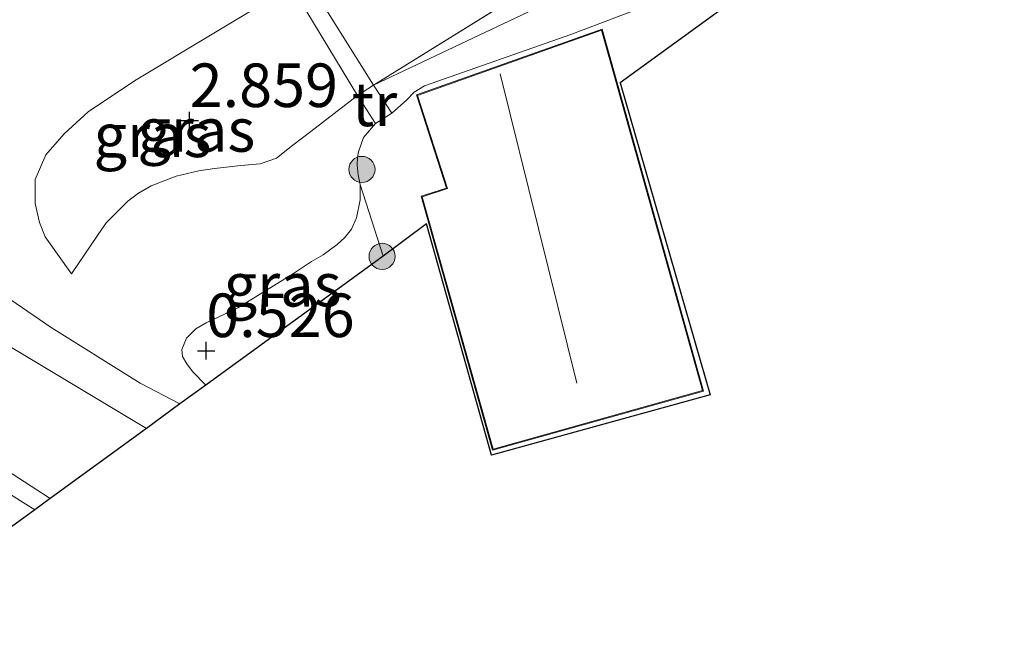
# Model space of a CAD drawing. Units: metres. Extents: x 119998 to 130006, y 437499 to 443750.
# Drawn here: x 122924 to 122980, y 439385 to 439421 of the extents above; entities that cross this region are included whole.
import ezdxf
from ezdxf.enums import TextEntityAlignment as Align

# ---------------------------------------------------------------- set-up
doc = ezdxf.new("R2010")
doc.units = ezdxf.units.M
doc.layers.get('0').update_dxf_attribs({"lineweight": 25})
for name, color, linetype, lineweight in [('B-ME-GR-BOOM-S-B1', 93, 'Continuous', 18), ('B-ME-GW-HOOGTEPUNT-S-B1', 10, 'Continuous', 25), ('B-ME-GW-KRUINLIJN-L-B1', 93, 'Continuous', 18), ('B-ME-GW-TEENLIJN-L-B1', 93, 'Continuous', 18), ('B-ME-IE-GRASLAND-GV-B6', 93, 'Continuous', 18), ('B-ME-IE-GRONDWERKLIJN-GROND_INGERICHT-GV-B6', 253, 'Continuous', 18), ('B-ME-KG-KADASTRAAL-DAKRAND-L-B1', 13, 'Continuous', 18), ('B-ME-KG-KADASTRAAL-NOKLIJN-L-B1', 13, 'Continuous', 18), ('B-ME-KG-KADASTRAAL-OPNAMEDTMGRENS-L-B1', 10, 'Continuous', 25), ('B-ME-OG-BEBOUWING-GV-B6', 173, 'Continuous', 18), ('B-ME-VH-VERH_SOORT-BITUMEN-GV-B6', 8, 'IE-TERREINAFSCHEIDING-NATUURLIJK-HOUTWAL', 18), ('B-ME-VH-VERH_SOORT-TEGELS-GV-B6', 8, 'Continuous', 18)]:
    doc.layers.add(name, color=color, linetype=linetype, lineweight=lineweight)
doc.styles.add('NLCS-ISO', font='NLCS-ISO.TTF')
doc.linetypes.add('IE-TERREINAFSCHEIDING-NATUURLIJK-HOUTWAL', pattern='A,7,-1.5,[67,NLCS.SHX,S=0.75,R=45,X=0,Y=0],-1.5,7,-1.5,[70,NLCS.SHX,S=0.75,R=0,X=0,Y=0],-1.5', length=20)

# ---------------------------------------------------------------- blocks, each defined once
blk = doc.blocks.new('boom')
blk.add_hatch(color=256).paths.add_polyline_path([(-0.75, 0, 1), (0.75, 0, 1)])
blk.add_circle((0, 0), 0.75)
blk = doc.blocks.new('hoogtepunt')
for p, q in [((-0.5, 0), (0.5, 0)), ((0, 0.5), (0, -0.5))]:
    blk.add_line(p, q)

msp = doc.modelspace()

# ---------------------------------------------------------------- linework, layer by layer
at = {"layer": 'B-ME-GW-KRUINLIJN-L-B1'}
msp.add_line((122957.155, 439424.899, 1.878), (122944.052, 439416.762, 1.735), dxfattribs=at)
for points in [[(122934.924, 439429.302, 6.365), (122924.902, 439422.828, 6.302), (122922.989, 439421.468, 6.304), (122921.781, 439420.209, 6.263), (122920.681, 439418.938, 6.213), (122919.665, 439417.059, 6.112), (122919.333, 439415.318, 5.951), (122918.747, 439412.736, 5.678), (122918.548, 439411.206, 5.441), (122918.679, 439409.49, 5.196), (122919.266, 439408.156, 4.851), (122920.059, 439406.884, 4.51), (122921.2, 439405.807, 4.192), (122925.527, 439402.842, 3.024), (122930.649, 439399.652, 1.891), (122932.933, 439398.458, 1.421)], [(122943.124, 439416.163, 1.694), (122940.453, 439414.098, 1.924), (122939.403, 439413.321, 1.951), (122938.471, 439412.563, 2.104), (122937.54, 439412.246, 2.216), (122936.421, 439412.143, 2.297), (122934.923, 439411.982, 2.421), (122934.018, 439411.849, 2.53), (122932.704, 439411.529, 2.562), (122931.277, 439410.984, 2.678), (122930.553, 439410.555, 2.706), (122929.934, 439410.093, 2.726), (122929.284, 439409.442, 2.714), (122928.697, 439408.856, 2.71), (122928.203, 439408.136, 2.71), (122926.701, 439405.931, 2.767)], [(122924.593, 439392.388, 1.856), (122918.321, 439396.321, 3.201)]]:
    msp.add_polyline3d(points, dxfattribs=at)
at = {"layer": 'B-ME-GW-TEENLIJN-L-B1'}
for points in [[(122979.835, 439432.602, 0.964), (122979.485, 439432.806, 0.971), (122978.537, 439433.091, 0.971), (122977.719, 439432.826, 0.955), (122971.445, 439429.295, 0.763), (122965.749, 439424.731, 0.156), (122961.14, 439421.952, 0.249), (122959.161, 439421.096, 0.429), (122955.366, 439419.662, 0.678), (122946.97, 439416.713, 0.891), (122946.371, 439416.367, 0.891), (122945.948, 439415.907, 0.891), (122945.089, 439415.155, 0.747)], [(122939.331, 439422.444, 2.706), (122930.322, 439417.004, 3.072), (122927.652, 439415.224, 3.132), (122926.28, 439413.966, 3.168), (122925.223, 439412.757, 3.196), (122924.618, 439411.337, 3.204), (122924.624, 439409.961, 3.2), (122924.863, 439408.87, 3.196), (122925.182, 439408.058, 3.164), (122926.701, 439405.931, 2.767)], [(122943.279, 439411.064, 0.598), (122943.164, 439411.605, 0.606), (122943.107, 439412.188, 0.618), (122943.118, 439412.6, 0.63), (122943.181, 439412.929, 0.63), (122943.473, 439413.746, 0.63), (122944.161, 439414.556, 0.747)], [(122934.418, 439399.539, 0.559), (122933.65, 439400.32, 0.614), (122933.327, 439400.763, 0.634), (122933.083, 439401.178, 0.662), (122933.046, 439401.577, 0.694), (122933.303, 439402.232, 0.702), (122933.85, 439402.779, 0.702), (122934.435, 439403.125, 0.702), (122936.252, 439403.984, 0.694), (122939.459, 439405.957, 0.662), (122940.485, 439406.64, 0.662), (122941.158, 439407.016, 0.662), (122941.964, 439407.611, 0.662), (122942.39, 439408.012, 0.65), (122942.787, 439408.5, 0.634), (122943.072, 439409.142, 0.63), (122943.274, 439410.168, 0.606), (122943.279, 439411.064, 0.598)]]:
    msp.add_polyline3d(points, dxfattribs=at)
at = {"layer": 'B-ME-IE-GRASLAND-GV-B6'}
for points in [[(122957.155, 439424.899, 1.878), (122944.052, 439416.762, 1.735), (122940.155, 439422.973, 2.706)], [(122957.155, 439424.899, 1.878), (122957.552, 439423.17, 1.144), (122944.052, 439416.762, 1.735), (122957.155, 439424.899, 1.878)], [(122939.331, 439422.444, 2.706), (122930.322, 439417.004, 3.072), (122927.652, 439415.224, 3.132), (122926.28, 439413.966, 3.168), (122925.223, 439412.757, 3.196), (122924.618, 439411.337, 3.204), (122924.624, 439409.961, 3.2), (122924.863, 439408.87, 3.196), (122925.182, 439408.058, 3.164), (122926.701, 439405.931, 2.767), (122928.203, 439408.136, 2.71), (122928.697, 439408.856, 2.71), (122929.284, 439409.442, 2.714), (122929.934, 439410.093, 2.726), (122930.553, 439410.555, 2.706), (122931.277, 439410.984, 2.678), (122932.704, 439411.529, 2.562), (122934.018, 439411.849, 2.53), (122934.923, 439411.982, 2.421), (122936.421, 439412.143, 2.297), (122937.54, 439412.246, 2.216), (122938.471, 439412.563, 2.104), (122939.403, 439413.321, 1.951), (122940.453, 439414.098, 1.924), (122943.124, 439416.163, 1.694), (122944.161, 439414.556, 0.747), (122943.473, 439413.746, 0.63), (122943.181, 439412.929, 0.63), (122943.118, 439412.6, 0.63), (122943.107, 439412.188, 0.618), (122943.164, 439411.605, 0.606), (122943.279, 439411.064, 0.598), (122943.274, 439410.168, 0.606), (122943.072, 439409.142, 0.63), (122942.787, 439408.5, 0.634), (122942.39, 439408.012, 0.65), (122941.964, 439407.611, 0.662), (122941.158, 439407.016, 0.662), (122940.485, 439406.64, 0.662), (122939.459, 439405.957, 0.662), (122936.252, 439403.984, 0.694), (122934.435, 439403.125, 0.702), (122933.85, 439402.779, 0.702), (122933.303, 439402.232, 0.702), (122933.046, 439401.577, 0.694), (122933.083, 439401.178, 0.662), (122933.327, 439400.763, 0.634), (122933.65, 439400.32, 0.614), (122934.418, 439399.539, 0.559)], [(122943.124, 439416.163, 1.694), (122940.453, 439414.098, 1.924), (122939.403, 439413.321, 1.951), (122938.471, 439412.563, 2.104), (122937.54, 439412.246, 2.216), (122936.421, 439412.143, 2.297), (122934.923, 439411.982, 2.421), (122934.018, 439411.849, 2.53), (122932.704, 439411.529, 2.562), (122931.277, 439410.984, 2.678), (122930.553, 439410.555, 2.706), (122929.934, 439410.093, 2.726), (122929.284, 439409.442, 2.714), (122928.697, 439408.856, 2.71), (122928.203, 439408.136, 2.71), (122926.701, 439405.931, 2.767), (122925.182, 439408.058, 3.164), (122924.863, 439408.87, 3.196), (122924.624, 439409.961, 3.2), (122924.618, 439411.337, 3.204), (122925.223, 439412.757, 3.196), (122926.28, 439413.966, 3.168), (122927.652, 439415.224, 3.132), (122930.322, 439417.004, 3.072), (122939.331, 439422.444, 2.706), (122943.124, 439416.163, 1.694)], [(122944.596, 439406.948, 0.489), (122934.418, 439399.539, 0.559), (122933.65, 439400.32, 0.614), (122933.327, 439400.763, 0.634), (122933.083, 439401.178, 0.662), (122933.046, 439401.577, 0.694), (122933.303, 439402.232, 0.702), (122933.85, 439402.779, 0.702), (122934.435, 439403.125, 0.702), (122936.252, 439403.984, 0.694), (122939.459, 439405.957, 0.662), (122940.485, 439406.64, 0.662), (122941.158, 439407.016, 0.662), (122941.964, 439407.611, 0.662), (122942.39, 439408.012, 0.65), (122942.787, 439408.5, 0.634), (122943.072, 439409.142, 0.63), (122943.274, 439410.168, 0.606), (122943.279, 439411.064, 0.598), (122944.596, 439406.948, 0.489)], [(122934.418, 439399.539, 0.559), (122932.933, 439398.458, 1.421), (122930.649, 439399.652, 1.891), (122925.527, 439402.842, 3.024), (122921.2, 439405.807, 4.192)], [(122921.2, 439405.807, 4.192), (122925.527, 439402.842, 3.024), (122930.649, 439399.652, 1.891), (122932.933, 439398.458, 1.421)], [(122932.933, 439398.458, 1.421), (122931.006, 439397.056, 1.637), (122919.69, 439403.822, 4.273)], [(122918.919, 439397.276, 3.216), (122925.483, 439393.036, 1.818)], [(122918.321, 439396.321, 3.201), (122924.593, 439392.388, 1.856), (122914.373, 439384.948, 0.046)], [(122925.483, 439393.036, 1.818), (122924.593, 439392.388, 1.856), (122918.321, 439396.321, 3.201)]]:
    msp.add_polyline3d(points, dxfattribs=at)
at = {"layer": 'B-ME-IE-GRONDWERKLIJN-GROND_INGERICHT-GV-B6'}
for points in [[(122980.266, 439432.915, 0.98), (122979.835, 439432.602, 0.964), (122979.485, 439432.806, 0.971), (122978.537, 439433.091, 0.971), (122977.719, 439432.826, 0.955), (122971.445, 439429.295, 0.763), (122965.749, 439424.731, 0.156), (122961.14, 439421.952, 0.249), (122959.161, 439421.096, 0.429), (122955.366, 439419.662, 0.678), (122946.97, 439416.713, 0.891), (122946.371, 439416.367, 0.891), (122945.948, 439415.907, 0.891), (122945.089, 439415.155, 0.747), (122944.052, 439416.762, 1.735), (122957.552, 439423.17, 1.144), (122957.155, 439424.899, 1.878), (122964.274, 439429.319, 1.956), (122967.205, 439431.139, 1.988), (122976.257, 439436.485, 1.992), (122976.922, 439436.535, 1.939), (122977.475, 439436.312, 1.899), (122978.084, 439435.621, 1.739), (122980.266, 439432.915, 0.98)], [(122979.835, 439432.602, 0.964), (122958.209, 439416.884, 0.669), (122963.379, 439398.975, 0.267), (122950.821, 439395.523, 0.267), (122947.09, 439408.796, 0.267), (122944.596, 439406.948, 0.489), (122943.279, 439411.064, 0.598), (122943.164, 439411.605, 0.606), (122943.107, 439412.188, 0.618), (122943.118, 439412.6, 0.63), (122943.181, 439412.929, 0.63), (122943.473, 439413.746, 0.63), (122944.161, 439414.556, 0.747), (122945.089, 439415.155, 0.747), (122945.948, 439415.907, 0.891), (122946.371, 439416.367, 0.891), (122946.97, 439416.713, 0.891), (122955.366, 439419.662, 0.678), (122959.161, 439421.096, 0.429)], [(122946.788, 439410.388, 0.3), (122950.875, 439395.797, -0.012), (122962.99, 439399.191, -0.012), (122957.167, 439419.979, 0.8), (122946.504, 439416.198, 0.85), (122948.234, 439410.854, 0.3), (122946.788, 439410.388, 0.3)]]:
    msp.add_polyline3d(points, dxfattribs=at)
at = {"layer": 'B-ME-KG-KADASTRAAL-DAKRAND-L-B1'}
msp.add_polyline3d([(122957.133, 439419.914, 1.618), (122962.929, 439399.226, 1.12), (122950.91, 439395.859, 2.048), (122946.848, 439410.358, 2.06), (122948.296, 439410.825, 3.65), (122946.566, 439416.167, 3.558), (122957.133, 439419.914, 1.618)], dxfattribs=at)
at = {"layer": 'B-ME-KG-KADASTRAAL-NOKLIJN-L-B1'}
msp.add_line((122955.718, 439399.658, 8.646), (122951.31, 439417.408, 8.458), dxfattribs=at)
at = {"layer": 'B-ME-KG-KADASTRAAL-OPNAMEDTMGRENS-L-B1'}
msp.add_polyline3d([(122979.835, 439432.602, 0.964), (122958.209, 439416.884, 0.669), (122963.379, 439398.975, 0.267), (122950.821, 439395.523, 0.267), (122947.09, 439408.796, 0.267), (122944.596, 439406.948, 0.489), (122934.418, 439399.539, 0.559), (122932.933, 439398.458, 1.421), (122931.006, 439397.056, 1.637), (122925.483, 439393.036, 1.818), (122924.593, 439392.388, 1.856), (122914.373, 439384.948, 0.046)], dxfattribs=at)
at = {"layer": 'B-ME-OG-BEBOUWING-GV-B6'}
for points in [[(122957.167, 439419.979, 0.8), (122962.99, 439399.191, -0.012), (122950.875, 439395.797, -0.012), (122946.788, 439410.388, 0.3), (122948.234, 439410.854, 0.3), (122946.504, 439416.198, 0.85), (122957.167, 439419.979, 0.8)], [(122945.089, 439415.155, 0.747), (122944.161, 439414.556, 0.747), (122943.124, 439416.163, 1.694), (122944.052, 439416.762, 1.735), (122945.089, 439415.155, 0.747)]]:
    msp.add_polyline3d(points, dxfattribs=at)
at = {"layer": 'B-ME-VH-VERH_SOORT-BITUMEN-GV-B6'}
msp.add_polyline3d([(122919.69, 439403.822, 4.273), (122931.006, 439397.056, 1.637), (122925.483, 439393.036, 1.818), (122918.919, 439397.276, 3.216)], dxfattribs=at)
at = {"layer": 'B-ME-VH-VERH_SOORT-TEGELS-GV-B6'}
msp.add_polyline3d([(122944.052, 439416.762, 1.735), (122943.124, 439416.163, 1.694), (122939.331, 439422.444, 2.706), (122940.155, 439422.973, 2.706), (122944.052, 439416.762, 1.735)], dxfattribs=at)

# ---------------------------------------------------------------- block references
at = {"layer": 'B-ME-GR-BOOM-S-B1', "rotation": 90}
for p in [(122943.382, 439411.923, 0.734), (122944.537, 439406.931, 0.425)]:
    msp.add_blockref('boom', p, dxfattribs=at)
at = {"layer": 'B-ME-GW-HOOGTEPUNT-S-B1', "rotation": 90}
for p in [(122933.488, 439414.723, 2.859), (122933.488, 439414.723, 2.859), (122934.44, 439401.517, 0.526), (122934.44, 439401.517, 0.526)]:
    msp.add_blockref('hoogtepunt', p, dxfattribs=at)

# ---------------------------------------------------------------- texts
at = {"layer": 'B-ME-GW-HOOGTEPUNT-S-B1', "ltscale": 0.2, "style": 'NLCS-ISO'}
for s, p in [('2.859', (122933.488, 439414.723, 2.859)), ('2.859', (122933.488, 439414.723, 2.859)), ('0.526', (122934.44, 439401.517, 0.526)), ('0.526', (122934.44, 439401.517, 0.526))]:
    msp.add_text(s, height=2.5, dxfattribs=at).set_placement(p, align=Align.BOTTOM_LEFT)
at = {"layer": 'B-ME-IE-GRASLAND-GV-B6', "ltscale": 0.2, "style": 'NLCS-ISO'}
for p in [(122933.871, 439414.1875), (122931.3545, 439413.88), (122938.821, 439405.3015)]:
    msp.add_text('gras', height=2.5, dxfattribs=at).set_placement(p, align=Align.MIDDLE_CENTER)
at = {"layer": 'B-ME-OG-BEBOUWING-GV-B6', "ltscale": 0.2, "style": 'NLCS-ISO'}
msp.add_text('tr', height=2.5, dxfattribs=at).set_placement((122944.1065, 439415.659), align=Align.MIDDLE_CENTER)

doc.saveas('drawing.dxf')
